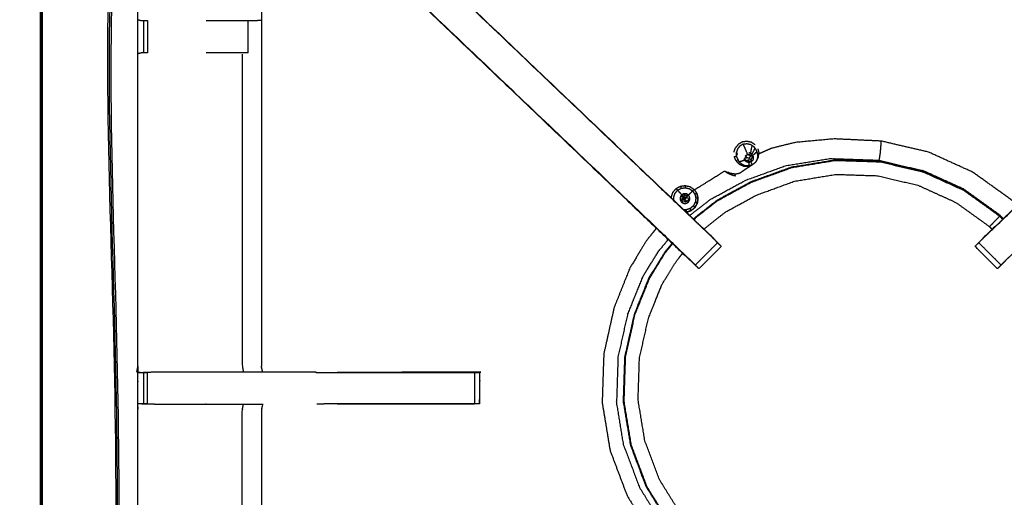
# Model space of a CAD drawing. Units: millimetres. Extents: x -6 to 219, y 0 to 198.
# Drawn here: x 0 to 19, y 177 to 186 of the extents above; entities that cross this region are included whole.
import ezdxf

# ---------------------------------------------------------------- set-up
doc = ezdxf.new("R2010")
doc.units = ezdxf.units.MM
doc.header["$MEASUREMENT"] = 0
doc.layers.add('PROIEZIONI 2D$Visible$Curves', color=7, linetype='Continuous', true_color=0x000000)
doc.layers.add('PROIEZIONI 2D$Visible$SceneSilhouetteCurves', color=7, linetype='Continuous', lineweight=50, true_color=0x000000)

msp = doc.modelspace()

# ---------------------------------------------------------------- linework, layer by layer
at = {"layer": 'PROIEZIONI 2D$Visible$Curves', "color": 18, "lineweight": -3, "true_color": 0x000000}
for points, knots in [([(0.042, 134.981), (0.054, 134.955), (0.066, 134.93), (0.091, 134.918), (0.117, 134.907), (0.106, 134.933), (0.096, 134.96), (0.069, 134.971), (0.042, 134.981), (0.039, 135.015), (0.035, 135.05), (0.035, 164.826), (0.035, 194.602), (0.039, 194.636), (0.042, 194.67)], [0, 0, 0, 1, 1, 2, 2, 3, 3, 4, 4, 5, 5, 6, 6, 7, 7, 7]), ([(28.913, 136.314), (15.189, 136.322), (1.465, 136.329), (1.465, 164.826), (1.465, 193.322), (15.189, 193.33), (28.913, 193.337), (30.915, 193.337), (32.918, 193.337), (45.725, 193.337), (58.531, 193.337), (60.275, 193.337), (62.018, 193.337), (74.824, 193.337), (87.631, 193.337), (89.381, 193.337), (91.131, 193.337), (104.855, 193.33), (118.579, 193.322), (118.579, 164.826), (118.579, 136.329), (104.855, 136.322), (91.131, 136.314), (89.381, 136.314), (87.631, 136.314), (74.824, 136.314), (62.018, 136.314), (60.275, 136.314), (58.531, 136.314), (45.725, 136.314), (32.918, 136.314), (30.915, 136.314), (28.913, 136.314)], [0, 0, 0, 1, 1, 2, 2, 3, 3, 4, 4, 5, 5, 6, 6, 7, 7, 8, 8, 9, 9, 10, 10, 11, 11, 12, 12, 13, 13, 14, 14, 15, 15, 16, 16, 16]), ([(91.131, 193.287), (89.381, 193.287), (87.631, 193.287), (74.824, 193.287), (62.018, 193.287), (60.275, 193.287), (58.531, 193.287), (45.725, 193.287), (32.918, 193.287), (30.915, 193.287), (28.913, 193.287), (15.206, 193.287), (1.5, 193.287), (1.5, 164.826), (1.5, 136.364), (15.206, 136.364), (28.913, 136.364), (30.915, 136.364), (32.918, 136.364), (45.725, 136.364), (58.531, 136.364), (60.275, 136.364), (62.018, 136.364), (74.824, 136.364), (87.631, 136.364), (89.381, 136.364), (91.131, 136.364), (104.837, 136.364), (118.543, 136.364), (118.543, 164.826), (118.543, 193.287), (104.837, 193.287), (91.131, 193.287)], [-7, -7, -7, -6, -6, -5, -5, -4, -4, -3, -3, -2, -2, -1, -1, 0, 0, 1, 1, 2, 2, 3, 3, 4, 4, 5, 5, 6, 6, 7, 7, 8, 8, 9, 9, 9]), ([(28.913, 136.402), (15.22, 136.396), (1.527, 136.391), (1.527, 164.826), (1.527, 193.261), (15.22, 193.255), (28.913, 193.25), (30.915, 193.25), (32.918, 193.25), (45.725, 193.25), (58.531, 193.25), (60.275, 193.25), (62.018, 193.25), (74.824, 193.25), (87.631, 193.25), (89.381, 193.25), (91.131, 193.25), (104.824, 193.255), (118.517, 193.261), (118.517, 164.826), (118.517, 136.391), (104.824, 136.396), (91.131, 136.402), (89.381, 136.402), (87.631, 136.402), (74.824, 136.402), (62.018, 136.402), (60.275, 136.402), (58.531, 136.402), (45.725, 136.402), (32.918, 136.402), (30.915, 136.402), (28.913, 136.402)], [0, 0, 0, 1, 1, 2, 2, 3, 3, 4, 4, 5, 5, 6, 6, 7, 7, 8, 8, 9, 9, 10, 10, 11, 11, 12, 12, 13, 13, 14, 14, 15, 15, 16, 16, 16]), ([(1.921, 179.06), (1.919, 179.061), (1.917, 179.062), (1.929, 179.122), (1.94, 179.182), (1.94, 182.299), (1.94, 185.416), (1.939, 185.757), (1.938, 186.098), (1.939, 189.421), (1.94, 192.744), (3.808, 192.739), (5.675, 192.734), (5.739, 192.736), (5.803, 192.739), (6.117, 192.739), (6.431, 192.739), (6.494, 192.736), (6.558, 192.734), (11.118, 192.734), (15.678, 192.734), (15.742, 192.746), (15.806, 192.757), (16.117, 192.75), (16.427, 192.742), (16.491, 192.738), (16.555, 192.734), (21.114, 192.734), (25.674, 192.734), (25.738, 192.736), (25.802, 192.739), (26.116, 192.739), (26.43, 192.739), (26.494, 192.736), (26.558, 192.734), (28.425, 192.739), (30.292, 192.744), (30.293, 189.421), (30.295, 186.098), (30.294, 185.757), (30.292, 185.416), (30.292, 182.299), (30.293, 179.182), (30.304, 179.122), (30.315, 179.063)], [-3.211487, -3.211487, -3.211487, -3, -3, -2, -2, -1, -1, 0, 0, 1, 1, 2, 2, 3, 3, 4, 4, 5, 5, 6, 6, 7, 7, 8, 8, 9, 9, 10, 10, 11, 11, 12, 12, 13, 13, 14, 14, 15, 15, 16, 16, 17, 17, 17.991095, 17.991095, 17.991095]), ([(12.951, 181.304), (12.943, 181.311), (12.935, 181.319), (12.321, 181.904), (11.707, 182.49), (9.061, 185.013), (6.415, 187.537), (6.341, 187.624), (6.266, 187.711), (6.176, 187.844), (6.086, 187.977), (6.009, 188.144), (5.933, 188.312), (5.908, 188.407), (5.883, 188.502), (5.858, 188.598), (5.832, 188.693), (5.821, 188.861), (5.81, 189.029), (5.803, 189.141), (5.796, 189.253), (5.796, 189.763), (5.796, 190.273), (5.796, 190.427), (5.796, 190.581), (5.796, 190.825), (5.796, 191.069), (5.796, 191.313), (5.796, 191.557), (5.796, 191.912), (5.796, 192.268)], [305.878652, 305.878652, 305.878652, 306, 306, 307, 307, 308, 308, 309, 309, 310, 310, 311, 311, 312, 312, 313, 313, 314, 314, 315, 315, 316, 316, 317, 317, 318, 318, 319, 319, 320, 320, 320]), ([(6.438, 192.268), (6.438, 191.912), (6.438, 191.557), (6.438, 191.313), (6.438, 191.069), (6.438, 190.825), (6.438, 190.581), (6.438, 190.427), (6.438, 190.273), (6.438, 189.774), (6.438, 189.274), (6.444, 189.178), (6.45, 189.083), (6.46, 188.939), (6.469, 188.796), (6.487, 188.729), (6.505, 188.662), (6.522, 188.595), (6.54, 188.528), (6.594, 188.41), (6.648, 188.292), (6.712, 188.197), (6.777, 188.102), (6.831, 188.038), (6.885, 187.975), (9.532, 185.452), (12.178, 182.929), (12.783, 182.352), (13.388, 181.775), (13.392, 181.771), (13.396, 181.766)], [285, 285, 285, 286, 286, 287, 287, 288, 288, 289, 289, 290, 290, 291, 291, 292, 292, 293, 293, 294, 294, 295, 295, 296, 296, 297, 297, 298, 298, 299, 299, 299.064172, 299.064172, 299.064172]), ([(18.742, 181.667), (18.793, 181.721), (18.845, 181.775), (19.45, 182.352), (20.055, 182.929), (22.701, 185.452), (25.347, 187.975), (25.402, 188.038), (25.456, 188.102), (25.52, 188.197), (25.585, 188.292), (25.639, 188.41), (25.692, 188.528), (25.71, 188.595), (25.728, 188.662), (25.746, 188.729), (25.763, 188.796), (25.773, 188.939), (25.782, 189.083), (25.789, 189.178), (25.795, 189.274), (25.795, 189.774), (25.795, 190.273), (25.795, 190.427), (25.795, 190.581), (25.795, 190.825), (25.795, 191.069), (25.795, 191.313), (25.795, 191.557), (25.795, 191.912), (25.795, 192.268)], [117.159279, 117.159279, 117.159279, 118, 118, 119, 119, 120, 120, 121, 121, 122, 122, 123, 123, 124, 124, 125, 125, 126, 126, 127, 127, 128, 128, 129, 129, 130, 130, 131, 131, 132, 132, 132]), ([(5.796, 190.241), (5.735, 190.249), (5.675, 190.257), (5.039, 190.257), (4.404, 190.257), (4.404, 188.182), (4.404, 186.108), (4.404, 185.757), (4.404, 185.406), (4.404, 182.294), (4.404, 179.182)], [-3, -3, -3, -2, -2, -1, -1, 0, 0, 1, 1, 2, 2, 2]), ([(6.415, 187.537), (6.418, 187.539), (6.42, 187.541), (9.067, 185.018), (11.714, 182.494), (12.306, 181.929), (12.899, 181.364), (12.943, 181.32), (12.988, 181.275), (13.026, 181.237), (13.064, 181.199), (13.287, 181.423), (13.51, 181.646), (13.472, 181.684), (13.434, 181.722), (13.389, 181.767), (13.343, 181.811), (12.759, 182.368), (12.175, 182.924), (9.528, 185.448), (6.881, 187.971)], [0, 0, 0, 1, 1, 2, 2, 3, 3, 4, 4, 5, 5, 6, 6, 7, 7, 8, 8, 9, 9, 10, 10, 10]), ([(25.817, 187.537), (25.815, 187.539), (25.813, 187.541), (23.166, 185.018), (20.519, 182.494), (19.926, 181.929), (19.334, 181.364), (19.289, 181.32), (19.245, 181.275), (19.207, 181.237), (19.169, 181.199), (18.946, 181.423), (18.722, 181.646), (18.76, 181.684), (18.798, 181.722), (18.844, 181.767), (18.89, 181.811), (19.473, 182.368), (20.057, 182.924), (22.705, 185.448), (25.352, 187.971)], [0, 0, 0, 1, 1, 2, 2, 3, 3, 4, 4, 5, 5, 6, 6, 7, 7, 8, 8, 9, 9, 10, 10, 10]), ([(1.94, 186.097), (1.979, 186.087), (2.018, 186.078), (2.035, 186.078), (2.052, 186.078), (2.091, 186.078), (2.13, 186.078)], [6.032379, 6.032379, 6.032379, 7, 7, 8, 8, 8.99726, 8.99726, 8.99726]), ([(3.3, 186.078), (3.451, 186.078), (3.601, 186.078), (3.755, 186.078), (3.908, 186.078), (3.972, 186.078), (4.035, 186.078), (4.088, 186.078), (4.142, 186.078), (4.178, 186.078), (4.214, 186.078), (4.23, 186.078), (4.246, 186.078), (4.321, 186.084), (4.396, 186.089)], [12.394376, 12.394376, 12.394376, 13, 13, 14, 14, 15, 15, 16, 16, 17, 17, 18, 18, 19, 19, 19]), ([(2.13, 185.436), (2.091, 185.436), (2.052, 185.436), (2.034, 185.436), (2.016, 185.436), (1.978, 185.426), (1.94, 185.416)], [15.003309, 15.003309, 15.003309, 16, 16, 17, 17, 18, 18, 18]), ([(4.141, 185.436), (4.141, 185.436), (4.141, 185.436), (4.088, 185.436), (4.035, 185.436), (3.972, 185.436), (3.908, 185.436), (3.755, 185.436), (3.601, 185.436), (3.451, 185.436), (3.3, 185.436)], [7.995687, 7.995687, 7.995687, 8, 8, 9, 9, 10, 10, 11, 11, 11.605628, 11.605628, 11.605628]), ([(4.023, 185.409), (4.023, 182.296), (4.023, 179.182), (4.034, 179.122), (4.046, 179.062)], [0, 0, 0, 1, 1, 2, 2, 2]), ([(14.006, 183.657), (14.006, 183.657), (14.006, 183.656), (13.966, 183.634), (13.926, 183.612), (13.896, 183.576), (13.867, 183.541)], [0.99484, 0.99484, 0.99484, 1, 1, 2, 2, 3, 3, 3]), ([(14.11, 183.408), (14.107, 183.414), (14.105, 183.42), (14.103, 183.423), (14.102, 183.425), (14.101, 183.43), (14.1, 183.435), (14.071, 183.503), (14.042, 183.57), (14.032, 183.592), (14.023, 183.614), (13.99, 183.596), (13.957, 183.578), (13.933, 183.549), (13.91, 183.52), (13.898, 183.485), (13.886, 183.45), (13.896, 183.427), (13.905, 183.405)], [0, 0, 0, 1, 1, 2, 2, 3, 3, 4, 4, 5, 5, 6, 6, 7, 7, 8, 8, 9, 9, 9]), ([(14.262, 183.597), (14.224, 183.623), (14.187, 183.649), (14.142, 183.659), (14.097, 183.669), (14.051, 183.663), (14.006, 183.656)], [0, 0, 0, 1, 1, 2, 2, 3, 3, 3]), ([(14.023, 183.614), (14.06, 183.619), (14.097, 183.625), (14.133, 183.616), (14.169, 183.608), (14.2, 183.587), (14.231, 183.566), (14.241, 183.544), (14.25, 183.521), (14.222, 183.467), (14.194, 183.413), (14.18, 183.423), (14.166, 183.432)], [0, 0, 0, 1, 1, 2, 2, 3, 3, 4, 4, 5, 5, 6, 6, 6]), ([(14.189, 183.563), (14.178, 183.498), (14.166, 183.432), (14.15, 183.436), (14.133, 183.44)], [0, 0, 0, 1, 1, 2, 2, 2]), ([(19.486, 182.386), (19.438, 182.438), (19.389, 182.49), (18.996, 182.772), (18.603, 183.054), (18.162, 183.254), (17.721, 183.454), (17.25, 183.564), (16.779, 183.674), (16.308, 183.696), (15.837, 183.718), (15.448, 183.682), (15.059, 183.646), (14.823, 183.588), (14.587, 183.53), (14.473, 183.48), (14.359, 183.43), (14.346, 183.423), (14.333, 183.416)], [2.85335, 2.85335, 2.85335, 3, 3, 4, 4, 5, 5, 6, 6, 7, 7, 8, 8, 9, 9, 10, 10, 10.31442, 10.31442, 10.31442]), ([(16.735, 183.29), (16.738, 183.303), (16.74, 183.315), (16.744, 183.337), (16.748, 183.36), (16.753, 183.397), (16.759, 183.434), (16.763, 183.486), (16.768, 183.537), (16.772, 183.582), (16.775, 183.627), (16.776, 183.647), (16.778, 183.667), (16.778, 183.671), (16.779, 183.674)], [0, 0, 0, 1, 1, 2, 2, 3, 3, 4, 4, 5, 5, 6, 6, 7, 7, 7]), ([(13.842, 183.362), (13.866, 183.369), (13.889, 183.375), (13.888, 183.412), (13.886, 183.45)], [0, 0, 0, 1, 1, 2, 2, 2]), ([(13.939, 183.263), (13.924, 183.297), (13.909, 183.331), (13.899, 183.353), (13.889, 183.375)], [-1, -1, -1, 0, 0, 1, 1, 1]), ([(14.273, 183.505), (14.283, 183.483), (14.293, 183.46), (14.301, 183.424), (14.31, 183.387), (14.305, 183.351), (14.3, 183.314), (14.281, 183.281), (14.263, 183.248), (14.235, 183.225), (14.206, 183.201), (14.17, 183.189), (14.135, 183.177), (14.098, 183.178), (14.06, 183.18), (14.026, 183.195), (13.992, 183.21), (13.966, 183.236), (13.939, 183.263)], [0, 0, 0, 1, 1, 2, 2, 3, 3, 4, 4, 5, 5, 6, 6, 7, 7, 8, 8, 9, 9, 9]), ([(14.083, 183.265), (14.087, 183.27), (14.091, 183.275), (14.081, 183.285), (14.071, 183.294), (14.065, 183.307), (14.059, 183.32), (14.059, 183.334), (14.058, 183.348), (14.068, 183.347), (14.078, 183.345), (14.082, 183.355), (14.085, 183.365), (14.076, 183.369), (14.067, 183.374), (14.076, 183.385), (14.085, 183.395), (14.098, 183.402), (14.11, 183.408), (14.123, 183.41), (14.137, 183.411), (14.137, 183.402), (14.137, 183.392), (14.127, 183.391), (14.117, 183.39)], [0, 0, 0, 1, 1, 2, 2, 3, 3, 4, 4, 5, 5, 6, 6, 7, 7, 8, 8, 9, 9, 10, 10, 11, 11, 12, 12, 12]), ([(14.136, 183.339), (14.137, 183.34), (14.138, 183.341), (14.147, 183.35), (14.156, 183.359), (14.164, 183.368), (14.173, 183.376)], [0, 0, 0, 1, 1, 2, 2, 3, 3, 3]), ([(14.177, 183.303), (14.181, 183.312), (14.186, 183.32), (14.187, 183.33), (14.188, 183.34), (14.198, 183.341), (14.207, 183.341), (14.204, 183.354), (14.201, 183.367), (14.193, 183.379), (14.185, 183.39), (14.179, 183.383), (14.173, 183.376), (14.165, 183.382), (14.156, 183.387), (14.147, 183.39), (14.137, 183.392)], [0, 0, 0, 1, 1, 2, 2, 3, 3, 4, 4, 5, 5, 6, 6, 7, 7, 8, 8, 8]), ([(14.185, 183.39), (14.19, 183.395), (14.194, 183.4), (14.181, 183.408), (14.168, 183.417)], [0, 0, 0, 1, 1, 2, 2, 2]), ([(14.216, 183.376), (14.214, 183.375), (14.212, 183.373), (14.206, 183.37), (14.201, 183.367)], [0, 0, 0, 1, 1, 2, 2, 2]), ([(14.216, 183.376), (14.219, 183.359), (14.223, 183.343), (14.221, 183.326), (14.219, 183.31)], [0, 0, 0, 1, 1, 2, 2, 2]), ([(14.264, 183.25), (14.271, 183.256), (14.278, 183.261), (14.3, 183.301), (14.322, 183.341), (14.329, 183.387), (14.335, 183.432)], [1.808145, 1.808145, 1.808145, 2, 2, 3, 3, 4, 4, 4]), ([(13.041, 182.106), (13.063, 182.13), (13.086, 182.154), (13.3, 182.322), (13.515, 182.49), (13.844, 182.67), (14.173, 182.849), (14.581, 182.997), (14.989, 183.146), (15.427, 183.218), (15.864, 183.29), (16.307, 183.275), (16.751, 183.261), (17.182, 183.16), (17.614, 183.059), (18.018, 182.876), (18.422, 182.693), (18.782, 182.434), (19.142, 182.176), (19.172, 182.145), (19.201, 182.114)], [21.854669, 21.854669, 21.854669, 22, 22, 23, 23, 24, 24, 25, 25, 26, 26, 27, 27, 28, 28, 29, 29, 30, 30, 30.095831, 30.095831, 30.095831]), ([(13.508, 182.501), (13.838, 182.681), (14.167, 182.861), (14.577, 183.009), (14.986, 183.158), (15.425, 183.23), (15.864, 183.303)], [-1, -1, -1, 0, 0, 1, 1, 2, 2, 2]), ([(13.738, 183.043), (13.764, 183.037), (13.79, 183.031), (13.822, 183.027), (13.854, 183.022), (13.883, 183.024), (13.913, 183.025), (13.94, 183.036), (13.968, 183.046), (13.996, 183.065), (14.024, 183.085), (14.052, 183.105), (14.08, 183.126), (14.106, 183.141), (14.132, 183.156), (14.155, 183.173), (14.178, 183.19), (14.179, 183.192), (14.181, 183.194)], [-0.998275, -0.998275, -0.998275, 0, 0, 1, 1, 2, 2, 3, 3, 4, 4, 5, 5, 6, 6, 7, 7, 7.083569, 7.083569, 7.083569]), ([(13.879, 183.279), (13.912, 183.246), (13.944, 183.214), (13.986, 183.196), (14.028, 183.177), (14.074, 183.175), (14.12, 183.173), (14.163, 183.188), (14.207, 183.202)], [-3, -3, -3, -2, -2, -1, -1, 0, 0, 1, 1, 1]), ([(14.053, 183.296), (14.053, 183.296), (14.053, 183.296), (14.054, 183.291), (14.056, 183.286), (14.049, 183.302), (14.042, 183.317)], [3.99515, 3.99515, 3.99515, 4, 4, 5, 5, 6, 6, 6]), ([(14.219, 183.31), (14.21, 183.295), (14.202, 183.28), (14.189, 183.269), (14.176, 183.258), (14.16, 183.253), (14.144, 183.248), (14.127, 183.248), (14.11, 183.249), (14.095, 183.256), (14.079, 183.263), (14.067, 183.274), (14.056, 183.286)], [0, 0, 0, 1, 1, 2, 2, 3, 3, 4, 4, 5, 5, 6, 6, 6]), ([(14.056, 183.286), (14.058, 183.287), (14.06, 183.288), (14.065, 183.291), (14.071, 183.294)], [0, 0, 0, 1, 1, 2, 2, 2]), ([(14.159, 183.318), (14.168, 183.31), (14.177, 183.303), (14.184, 183.296), (14.191, 183.29), (14.18, 183.281), (14.17, 183.272), (14.157, 183.268), (14.144, 183.263), (14.143, 183.273), (14.142, 183.282), (14.132, 183.282), (14.121, 183.282), (14.112, 183.286), (14.102, 183.29), (14.096, 183.283), (14.091, 183.275)], [0, 0, 0, 1, 1, 2, 2, 3, 3, 4, 4, 5, 5, 6, 6, 7, 7, 8, 8, 8]), ([(14.103, 183.33), (14.103, 183.336), (14.102, 183.342), (14.105, 183.348), (14.107, 183.354)], [0, 0, 0, 1, 1, 2, 2, 2]), ([(14.136, 183.332), (14.138, 183.319), (14.14, 183.306), (14.134, 183.306), (14.128, 183.306)], [0, 0, 0, 1, 1, 2, 2, 2]), ([(14.139, 183.339), (14.14, 183.338), (14.14, 183.337), (14.138, 183.338), (14.136, 183.339), (14.137, 183.336), (14.138, 183.334)], [0, 0, 0, 1, 1, 2, 2, 3, 3, 3]), ([(14.176, 183.258), (14.176, 183.26), (14.175, 183.262), (14.172, 183.267), (14.17, 183.272)], [5, 5, 5, 6, 6, 7, 7, 7]), ([(15.864, 183.303), (16.308, 183.288), (16.753, 183.274), (17.186, 183.173), (17.619, 183.071), (18.024, 182.888), (18.43, 182.704), (18.791, 182.445), (19.152, 182.186), (19.182, 182.155), (19.211, 182.124)], [-3, -3, -3, -2, -2, -1, -1, 0, 0, 1, 1, 1.095802, 1.095802, 1.095802]), ([(13.047, 182.701), (13.103, 182.736), (13.159, 182.77), (13.26, 182.833), (13.361, 182.897), (13.455, 182.956), (13.549, 183.015), (13.592, 183.042), (13.635, 183.069), (13.644, 183.073), (13.653, 183.077), (13.656, 183.077), (13.66, 183.076), (13.662, 183.075), (13.663, 183.074), (13.668, 183.072), (13.672, 183.07), (13.678, 183.067), (13.685, 183.063), (13.692, 183.06), (13.698, 183.057), (13.701, 183.055), (13.704, 183.054)], [1.068952, 1.068952, 1.068952, 2, 2, 3, 3, 4, 4, 5, 5, 6, 6, 7, 7, 8, 8, 9, 9, 10, 10, 11, 11, 12, 12, 12]), ([(13.241, 181.915), (13.256, 181.931), (13.271, 181.947), (13.472, 182.105), (13.673, 182.262), (13.981, 182.43), (14.288, 182.597), (14.67, 182.736), (15.052, 182.875), (15.461, 182.942), (15.87, 183.01), (16.285, 182.996), (16.7, 182.983), (17.104, 182.888), (17.507, 182.794), (17.885, 182.623), (18.263, 182.451), (18.6, 182.21), (18.937, 181.968), (18.963, 181.94), (18.989, 181.912)], [-0.104648, -0.104648, -0.104648, 0, 0, 1, 1, 2, 2, 3, 3, 4, 4, 5, 5, 6, 6, 7, 7, 8, 8, 8.091762, 8.091762, 8.091762]), ([(13.653, 183.077), (13.654, 183.076), (13.655, 183.076), (13.66, 183.071), (13.666, 183.067), (13.679, 183.058), (13.692, 183.048), (13.714, 183.036), (13.736, 183.024), (13.767, 183.011), (13.799, 182.998), (13.831, 182.99), (13.864, 182.982), (13.865, 182.983), (13.866, 182.985), (13.865, 182.987), (13.864, 182.99), (13.863, 182.995), (13.861, 183.001), (13.859, 183.006), (13.858, 183.011), (13.857, 183.014), (13.856, 183.016), (13.856, 183.017), (13.856, 183.017)], [10, 10, 10, 11, 11, 12, 12, 13, 13, 14, 14, 15, 15, 16, 16, 17, 17, 18, 18, 19, 19, 20, 20, 21, 21, 22, 22, 22]), ([(13.695, 183.057), (13.714, 183.05), (13.733, 183.042), (13.734, 183.042), (13.734, 183.042), (13.735, 183.042), (13.736, 183.042), (13.737, 183.043), (13.738, 183.043)], [3, 3, 3, 4, 4, 5, 5, 6, 6, 7, 7, 7]), ([(13.856, 183.018), (13.855, 183.018), (13.855, 183.019), (13.855, 183.02), (13.855, 183.02), (13.855, 183.021), (13.854, 183.022)], [23, 23, 23, 24, 24, 25, 25, 26, 26, 26]), ([(12.588, 182.538), (12.587, 182.547), (12.587, 182.557), (12.603, 182.604), (12.618, 182.651), (12.65, 182.688), (12.681, 182.726), (12.724, 182.75), (12.767, 182.774), (12.816, 182.781), (12.864, 182.787), (12.912, 182.776), (12.96, 182.765), (13.001, 182.737), (13.041, 182.709), (13.069, 182.669), (13.097, 182.629), (13.108, 182.581), (13.119, 182.533), (13.112, 182.484), (13.105, 182.435), (13.082, 182.392), (13.058, 182.349), (13.02, 182.318), (12.982, 182.287), (12.935, 182.271), (12.889, 182.255), (12.886, 182.256), (12.883, 182.256)], [-6.20136, -6.20136, -6.20136, -6, -6, -5, -5, -4, -4, -3, -3, -2, -2, -1, -1, 0, 0, 1, 1, 2, 2, 3, 3, 4, 4, 5, 5, 6, 6, 6.056351, 6.056351, 6.056351]), ([(12.637, 182.491), (12.635, 182.522), (12.634, 182.553), (12.647, 182.592), (12.66, 182.63), (12.686, 182.662), (12.712, 182.693)], [10.242294, 10.242294, 10.242294, 11, 11, 12, 12, 13, 13, 13]), ([(12.796, 182.603), (12.754, 182.648), (12.712, 182.693), (12.748, 182.713), (12.783, 182.733), (12.824, 182.738), (12.864, 182.744), (12.904, 182.735), (12.944, 182.725), (12.977, 182.702), (13.011, 182.679), (12.969, 182.638), (12.928, 182.596)], [0, 0, 0, 1, 1, 2, 2, 3, 3, 4, 4, 5, 5, 6, 6, 6]), ([(12.777, 182.471), (12.77, 182.488), (12.763, 182.505), (12.762, 182.523), (12.761, 182.541), (12.767, 182.558), (12.773, 182.575), (12.784, 182.589), (12.796, 182.603), (12.812, 182.611), (12.827, 182.62), (12.845, 182.623), (12.863, 182.625), (12.881, 182.621), (12.898, 182.617), (12.913, 182.607), (12.928, 182.596), (12.938, 182.582), (12.948, 182.567), (12.953, 182.549), (12.957, 182.532), (12.954, 182.514), (12.952, 182.496), (12.943, 182.48), (12.934, 182.464), (12.92, 182.453), (12.906, 182.441), (12.889, 182.435), (12.872, 182.43), (12.854, 182.431), (12.836, 182.431), (12.819, 182.439), (12.803, 182.446), (12.79, 182.459), (12.777, 182.471)], [10, 10, 10, 11, 11, 12, 12, 13, 13, 14, 14, 15, 15, 16, 16, 17, 17, 18, 18, 19, 19, 20, 20, 21, 21, 22, 22, 23, 23, 24, 24, 25, 25, 26, 26, 27, 27, 27]), ([(12.773, 182.575), (12.785, 182.569), (12.798, 182.563), (12.806, 182.573), (12.815, 182.582), (12.824, 182.572), (12.833, 182.562)], [0, 0, 0, 1, 1, 2, 2, 3, 3, 3]), ([(12.777, 182.471), (12.79, 182.459), (12.803, 182.446), (12.819, 182.439), (12.836, 182.431), (12.854, 182.431), (12.872, 182.43), (12.889, 182.435), (12.906, 182.441), (12.92, 182.453), (12.934, 182.464), (12.943, 182.48), (12.952, 182.496), (12.954, 182.514), (12.957, 182.532), (12.953, 182.549), (12.948, 182.567), (12.938, 182.582), (12.928, 182.596), (12.913, 182.607), (12.898, 182.617), (12.881, 182.621), (12.863, 182.625), (12.845, 182.623), (12.827, 182.62)], [-8, -8, -8, -7, -7, -6, -6, -5, -5, -4, -4, -3, -3, -2, -2, -1, -1, 0, 0, 1, 1, 2, 2, 3, 3, 4, 4, 4]), ([(12.827, 182.62), (12.832, 182.608), (12.837, 182.595), (12.85, 182.597), (12.863, 182.599), (12.876, 182.596), (12.888, 182.593), (12.899, 182.585), (12.91, 182.578)], [0, 0, 0, 1, 1, 2, 2, 3, 3, 4, 4, 4]), ([(13.011, 182.679), (13.034, 182.645), (13.057, 182.612), (13.066, 182.572), (13.075, 182.532), (13.07, 182.492), (13.064, 182.452), (13.044, 182.416), (13.024, 182.38), (12.993, 182.354), (12.962, 182.328), (12.923, 182.315), (12.884, 182.302), (12.858, 182.303), (12.832, 182.305)], [0.007091, 0.007091, 0.007091, 1, 1, 2, 2, 3, 3, 4, 4, 5, 5, 6, 6, 6.636447, 6.636447, 6.636447]), ([(12.928, 182.596), (12.919, 182.587), (12.91, 182.578), (12.9, 182.569), (12.891, 182.56), (12.882, 182.551), (12.874, 182.542)], [0, 0, 0, 1, 1, 2, 2, 3, 3, 3]), ([(12.883, 182.256), (12.886, 182.256), (12.889, 182.255), (12.935, 182.271), (12.982, 182.287), (13.02, 182.318), (13.058, 182.349), (13.082, 182.392), (13.105, 182.435), (13.112, 182.484), (13.119, 182.533), (13.108, 182.581), (13.097, 182.629)], [12.941588, 12.941588, 12.941588, 13, 13, 14, 14, 15, 15, 16, 16, 17, 17, 18, 18, 18]), ([(11.707, 182.489), (12.338, 181.887), (12.969, 181.284), (12.971, 181.284), (12.972, 181.284)], [217.032669, 217.032669, 217.032669, 218, 218, 218.290011, 218.290011, 218.290011]), ([(12.79, 182.538), (12.804, 182.537), (12.818, 182.535), (12.818, 182.527), (12.819, 182.519), (12.822, 182.512), (12.825, 182.505)], [0, 0, 0, 1, 1, 2, 2, 3, 3, 3]), ([(12.791, 182.512), (12.796, 182.5), (12.801, 182.488), (12.81, 182.479), (12.82, 182.47)], [0, 0, 0, 1, 1, 2, 2, 2]), ([(12.818, 182.535), (12.821, 182.543), (12.823, 182.55), (12.835, 182.544), (12.847, 182.538)], [0, 0, 0, 1, 1, 2, 2, 2]), ([(12.823, 182.55), (12.828, 182.556), (12.833, 182.562), (12.842, 182.553), (12.851, 182.543), (12.857, 182.537), (12.862, 182.531)], [0, 0, 0, 1, 1, 2, 2, 3, 3, 3]), ([(12.833, 182.562), (12.84, 182.566), (12.847, 182.57), (12.852, 182.558), (12.856, 182.546), (12.859, 182.547), (12.863, 182.547), (12.862, 182.539), (12.862, 182.531)], [0, 0, 0, 1, 1, 2, 2, 3, 3, 4, 4, 4]), ([(12.858, 182.514), (12.854, 182.501), (12.851, 182.487), (12.844, 182.49), (12.836, 182.494), (12.844, 182.505), (12.852, 182.516), (12.85, 182.519), (12.848, 182.521), (12.847, 182.524), (12.845, 182.526)], [0, 0, 0, 1, 1, 2, 2, 3, 3, 4, 4, 5, 5, 5]), ([(12.867, 182.487), (12.868, 182.472), (12.869, 182.458), (12.856, 182.459), (12.843, 182.459)], [0, 0, 0, 1, 1, 2, 2, 2]), ([(12.845, 182.533), (12.854, 182.532), (12.862, 182.531), (12.868, 182.536), (12.874, 182.542), (12.875, 182.54), (12.877, 182.537), (12.878, 182.534), (12.878, 182.531)], [0, 0, 0, 1, 1, 2, 2, 3, 3, 4, 4, 4]), ([(12.878, 182.569), (12.873, 182.557), (12.868, 182.546), (12.865, 182.538), (12.862, 182.531)], [0, 0, 0, 1, 1, 2, 2, 2]), ([(12.957, 182.532), (12.943, 182.531), (12.93, 182.531), (12.928, 182.519), (12.927, 182.506), (12.92, 182.494), (12.914, 182.483), (12.904, 182.475), (12.894, 182.466), (12.888, 182.479), (12.882, 182.492)], [0, 0, 0, 1, 1, 2, 2, 3, 3, 4, 4, 5, 5, 5]), ([(13.031, 182.115), (13.054, 182.139), (13.077, 182.164), (13.292, 182.332), (13.508, 182.501)], [0.8532, 0.8532, 0.8532, 1, 1, 2, 2, 2]), ([(18.937, 181.968), (18.965, 181.997), (18.994, 182.025), (19.026, 182.058), (19.058, 182.091), (19.087, 182.119), (19.115, 182.148), (19.129, 182.162), (19.142, 182.176)], [0, 0, 0, 1, 1, 2, 2, 3, 3, 4, 4, 4]), ([(12.288, 181.935), (12.185, 181.806), (12.083, 181.678), (11.92, 181.407), (11.757, 181.136), (11.601, 180.744), (11.445, 180.353), (11.341, 179.889), (11.238, 179.425), (11.222, 178.941), (11.206, 178.457), (11.285, 177.98), (11.363, 177.502), (11.534, 177.049), (11.704, 176.596), (11.959, 176.185), (12.215, 175.774), (12.287, 175.697), (12.358, 175.621)], [-21.82527, -21.82527, -21.82527, -21, -21, -20, -20, -19, -19, -18, -18, -17, -17, -16, -16, -15, -15, -14, -14, -13.782928, -13.782928, -13.782928]), ([(12.668, 175.916), (12.619, 175.969), (12.569, 176.022), (12.335, 176.399), (12.101, 176.776), (11.945, 177.191), (11.789, 177.606), (11.717, 178.043), (11.645, 178.481), (11.659, 178.924), (11.674, 179.367), (11.769, 179.793), (11.864, 180.218), (12.008, 180.577), (12.152, 180.936), (12.31, 181.193), (12.467, 181.449), (12.54, 181.537), (12.612, 181.625)], [12.836044, 12.836044, 12.836044, 13, 13, 14, 14, 15, 15, 16, 16, 17, 17, 18, 18, 19, 19, 20, 20, 20.468909, 20.468909, 20.468909]), ([(13.424, 181.736), (13.424, 181.738), (13.424, 181.74), (13.406, 181.758), (13.388, 181.775)], [222.5205408, 222.5205408, 222.5205408, 223, 223, 223.0281199, 223.0281199, 223.0281199]), ([(13.424, 181.737), (13.467, 181.691), (13.51, 181.646), (13.51, 181.646), (13.51, 181.646)], [299.2969485, 299.2969485, 299.2969485, 300, 300, 300.0029411, 300.0029411, 300.0029411]), ([(13.583, 181.573), (13.583, 181.574), (13.584, 181.574), (13.547, 181.61), (13.511, 181.646)], [220.9977616, 220.9977616, 220.9977616, 221, 221, 221.4559534, 221.4559534, 221.4559534]), ([(18.722, 181.647), (18.685, 181.611), (18.649, 181.574), (18.649, 181.574), (18.65, 181.573)], [26.5415927, 26.5415927, 26.5415927, 27, 27, 27.0022381, 27.0022381, 27.0022381]), ([(18.845, 181.775), (18.826, 181.758), (18.808, 181.74), (18.808, 181.739), (18.808, 181.737)], [24.97191, 24.97191, 24.97191, 25, 25, 25.4370323, 25.4370323, 25.4370323]), ([(11.661, 179.368), (11.756, 179.795), (11.852, 180.222), (11.996, 180.582), (12.14, 180.942), (12.299, 181.2), (12.457, 181.457)], [5, 5, 5, 6, 6, 7, 7, 8, 8, 8]), ([(12.878, 176.116), (12.833, 176.164), (12.788, 176.212), (12.569, 176.564), (12.35, 176.916), (12.204, 177.305), (12.058, 177.693), (11.991, 178.102), (11.923, 178.511), (11.937, 178.926), (11.95, 179.341), (12.04, 179.739), (12.129, 180.136), (12.263, 180.473), (12.398, 180.809), (12.545, 181.048), (12.693, 181.288), (12.753, 181.361), (12.813, 181.433)], [24.841892, 24.841892, 24.841892, 25, 25, 26, 26, 27, 27, 28, 28, 29, 29, 30, 30, 31, 31, 32, 32, 32.41458, 32.41458, 32.41458]), ([(13.584, 181.573), (13.36, 181.349), (13.137, 181.126), (13.126, 181.137), (13.115, 181.148), (13.089, 181.174), (13.064, 181.199)], [302, 302, 302, 303, 303, 304, 304, 305, 305, 305]), ([(19.169, 181.199), (19.144, 181.174), (19.118, 181.148), (19.107, 181.137), (19.096, 181.126), (18.872, 181.349), (18.649, 181.573), (18.649, 181.573), (18.65, 181.573)], [112.00001, 112.00001, 112.00001, 113, 113, 114, 114, 115, 115, 115.026896, 115.026896, 115.026896]), ([(12.659, 175.906), (12.609, 175.959), (12.558, 176.013), (12.324, 176.391), (12.089, 176.769), (11.932, 177.185), (11.776, 177.601), (11.704, 178.04), (11.631, 178.479), (11.646, 178.924), (11.66, 179.368)], [-0.16541, -0.16541, -0.16541, 0, 0, 1, 1, 2, 2, 3, 3, 4, 4, 4]), ([(15.804, 164.748), (15.741, 164.751), (15.678, 164.754), (11.118, 164.754), (6.558, 164.754), (6.494, 164.751), (6.431, 164.749), (6.117, 164.749), (5.803, 164.749), (5.739, 164.751), (5.675, 164.754), (3.808, 164.749), (1.94, 164.744), (1.939, 168.067), (1.938, 171.39), (1.939, 171.731), (1.94, 172.072), (1.94, 175.189), (1.94, 178.306), (1.937, 178.369), (1.935, 178.432), (1.936, 178.742), (1.937, 179.053)], [14.001115, 14.001115, 14.001115, 15, 15, 16, 16, 17, 17, 18, 18, 19, 19, 20, 20, 21, 21, 22, 22, 23, 23, 24, 24, 25, 25, 25]), ([(1.987, 179.054), (1.962, 179.054), (1.937, 179.053), (1.978, 179.055), (2.019, 179.057), (2.035, 179.057), (2.051, 179.057), (2.091, 179.057), (2.131, 179.057)], [9.879221, 9.879221, 9.879221, 10, 10, 11, 11, 12, 12, 12.999594, 12.999594, 12.999594]), ([(4.427, 179.062), (4.424, 179.062), (4.421, 179.062), (4.374, 179.062), (4.327, 179.062), (4.186, 179.062), (4.046, 179.062), (3.833, 179.062), (3.621, 179.062), (3.369, 179.062), (3.117, 179.062), (2.732, 179.062), (2.347, 179.062), (2.199, 179.059), (2.051, 179.056)], [3, 3, 3, 4, 4, 5, 5, 6, 6, 7, 7, 8, 8, 9, 9, 9.722331, 9.722331, 9.722331]), ([(5.49, 179.062), (5.49, 179.062), (5.489, 179.062), (4.96, 179.062), (4.431, 179.062), (4.417, 179.122), (4.404, 179.182)], [197.996902, 197.996902, 197.996902, 198, 198, 199, 199, 199.997224, 199.997224, 199.997224]), ([(5.5, 179.057), (6.961, 179.057), (8.422, 179.057), (8.485, 179.057), (8.549, 179.057), (8.602, 179.057), (8.656, 179.057), (8.692, 179.057), (8.728, 179.057), (8.744, 179.057), (8.759, 179.057), (8.759, 178.744), (8.759, 178.431), (8.744, 178.431), (8.728, 178.431), (8.692, 178.431), (8.656, 178.431), (8.602, 178.431), (8.549, 178.431), (8.485, 178.431), (8.422, 178.431), (7.039, 178.431), (5.656, 178.431)], [19.273502, 19.273502, 19.273502, 20, 20, 21, 21, 22, 22, 23, 23, 24, 24, 25, 25, 26, 26, 27, 27, 28, 28, 29, 29, 29.687703, 29.687703, 29.687703]), ([(8.76, 178.432), (8.763, 178.74), (8.766, 179.047), (8.769, 179.051), (8.771, 179.054), (8.757, 179.058), (8.743, 179.062), (7.331, 179.059), (5.919, 179.057)], [191, 191, 191, 192, 192, 193, 193, 194, 194, 195, 195, 195]), ([(30.305, 179.053), (30.303, 178.846), (30.3, 178.639), (30.299, 178.535), (30.298, 178.432), (30.295, 178.369), (30.293, 178.306), (30.292, 175.189), (30.292, 172.072), (30.294, 171.731), (30.295, 171.39), (30.293, 168.067), (30.292, 164.744), (28.425, 164.749), (26.558, 164.754), (26.494, 164.751), (26.43, 164.749), (26.116, 164.749), (25.802, 164.749), (25.738, 164.751), (25.674, 164.754), (21.114, 164.754), (16.555, 164.754), (16.491, 164.75), (16.427, 164.746), (16.427, 164.738), (16.427, 164.73), (16.491, 164.742), (16.555, 164.754), (16.555, 164.754), (16.555, 164.754)], [-1, -1, -1, -0.333032, -0.333032, 0, 0, 1, 1, 2, 2, 3, 3, 4, 4, 5, 5, 6, 6, 7, 7, 8, 8, 9, 9, 10, 10, 11, 11, 12, 12, 12, 12, 12]), ([(2.131, 178.431), (2.091, 178.431), (2.051, 178.431), (2.035, 178.431), (2.019, 178.431), (1.98, 178.431), (1.94, 178.432)], [36.000186, 36.000186, 36.000186, 37, 37, 38, 38, 38.933688, 38.933688, 38.933688]), ([(2.019, 178.43), (2.183, 178.428), (2.347, 178.426), (2.732, 178.426), (3.117, 178.426), (3.369, 178.426), (3.621, 178.426), (3.833, 178.426), (4.046, 178.426), (4.186, 178.426), (4.327, 178.426), (4.374, 178.426), (4.421, 178.426), (4.424, 178.426), (4.427, 178.426), (4.416, 178.366), (4.404, 178.306), (4.404, 175.194), (4.404, 172.082), (4.404, 171.731), (4.404, 171.38), (4.404, 169.305), (4.404, 167.231), (5.039, 167.231), (5.675, 167.231), (5.735, 167.239), (5.796, 167.247)], [39.20541, 39.20541, 39.20541, 40, 40, 41, 41, 42, 42, 43, 43, 44, 44, 45, 45, 46, 46, 47, 47, 48, 48, 49, 49, 50, 50, 51, 51, 52, 52, 52]), ([(4.023, 172.079), (4.023, 175.192), (4.023, 178.306), (4.034, 178.366), (4.046, 178.426)], [0, 0, 0, 1, 1, 2, 2, 2])]:
    msp.add_open_spline(points, degree=2, knots=knots, dxfattribs=at)
at = {"layer": 'PROIEZIONI 2D$Visible$Curves', "color": 18, "true_color": 0x000000}
msp.add_open_spline([(11.644, 134.864), (5.922, 134.864), (0.2, 134.864), (0.156, 134.871), (0.112, 134.877), (0.081, 134.896), (0.05, 134.914), (0.031, 134.946), (0.013, 134.977), (0.006, 135.021), (0, 135.064), (0, 164.826), (0, 194.587), (0.006, 194.631), (0.013, 194.675), (0.031, 194.706), (0.05, 194.737), (0.081, 194.756), (0.112, 194.775), (0.156, 194.781), (0.2, 194.787), (14.556, 194.787), (28.913, 194.787), (30.915, 194.787), (32.918, 194.787), (45.725, 194.787), (58.531, 194.787), (60.275, 194.787), (62.018, 194.787), (74.824, 194.787), (87.631, 194.787), (89.381, 194.787), (91.131, 194.787)], degree=2, knots=[34.601428, 34.601428, 34.601428, 35, 35, 36, 36, 37, 37, 38, 38, 39, 39, 40, 40, 41, 41, 42, 42, 43, 43, 44, 44, 45, 45, 46, 46, 47, 47, 48, 48, 49, 49, 50, 50, 50], dxfattribs=at)
at = {"layer": 'PROIEZIONI 2D$Visible$Curves', "color": 18, "lineweight": -3, "true_color": 0x000000}
for points in [[(2.052, 186.078), (2.052, 185.757), (2.052, 185.436)], [(2.13, 186.078), (2.13, 185.757), (2.13, 185.436)], [(4.141, 185.436), (4.141, 185.757), (4.142, 186.078)], [(14.231, 183.566), (14.252, 183.535), (14.273, 183.505)], [(13.838, 183.454), (13.852, 183.498), (13.867, 183.541)], [(14.196, 183.404), (14.195, 183.402), (14.194, 183.4)], [(14.293, 183.46), (14.253, 183.423), (14.213, 183.386)], [(14.314, 183.522), (14.324, 183.477), (14.335, 183.432)], [(13.879, 183.279), (13.861, 183.32), (13.842, 183.362)], [(13.879, 183.279), (13.899, 183.293), (13.919, 183.307)], [(13.939, 183.263), (13.995, 183.279), (14.051, 183.296)], [(14.861, 183.175), (14.45, 183.026), (14.04, 182.877)], [(14.112, 183.252), (14.114, 183.258), (14.116, 183.264)], [(14.13, 183.335), (14.133, 183.337), (14.136, 183.339)], [(14.132, 183.333), (14.134, 183.336), (14.136, 183.339)], [(14.135, 183.177), (14.138, 183.212), (14.141, 183.248)], [(14.206, 183.201), (14.192, 183.23), (14.178, 183.26)], [(15.743, 183.319), (15.302, 183.247), (14.861, 183.175)], [(16.636, 183.29), (16.189, 183.305), (15.743, 183.319)], [(15.843, 183.319), (15.835, 183.318), (15.827, 183.317)], [(15.843, 183.319), (16.289, 183.305), (16.735, 183.29)], [(16.634, 183.278), (16.635, 183.284), (16.636, 183.29)], [(16.636, 183.29), (16.666, 183.283), (16.696, 183.276)], [(16.735, 183.29), (17.17, 183.188), (17.605, 183.087)], [(13.738, 183.043), (13.729, 183.045), (13.719, 183.048)], [(13.854, 183.022), (13.854, 183.022), (13.854, 183.021)], [(18.419, 182.718), (18.012, 182.902), (17.605, 183.087)], [(12.864, 182.787), (12.864, 182.766), (12.864, 182.744)], [(13.382, 182.52), (13.711, 182.698), (14.04, 182.877)], [(12.681, 182.726), (12.696, 182.71), (12.712, 182.693)], [(12.767, 182.774), (12.775, 182.753), (12.783, 182.733)], [(12.796, 182.603), (12.805, 182.593), (12.815, 182.582)], [(13.041, 182.709), (13.026, 182.694), (13.011, 182.679)], [(13.097, 182.629), (13.077, 182.621), (13.057, 182.612)], [(19.145, 182.197), (18.782, 182.458), (18.419, 182.718)], [(12.875, 182.52), (12.872, 182.518), (12.87, 182.516)], [(12.9, 182.547), (12.902, 182.539), (12.904, 182.531)], [(12.934, 182.464), (12.924, 182.474), (12.914, 182.483)], [(13.382, 182.52), (13.17, 182.355), (12.958, 182.191)], [(13.105, 182.435), (13.085, 182.444), (13.064, 182.452)], [(13.119, 182.533), (13.097, 182.533), (13.075, 182.532)], [(18.871, 182.394), (18.867, 182.394), (18.863, 182.394)], [(12.001, 182.209), (12.001, 182.209), (12, 182.209)], [(12.889, 182.255), (12.887, 182.279), (12.884, 182.302)], [(12.901, 182.239), (12.915, 182.254), (12.928, 182.269)], [(12.982, 182.287), (12.972, 182.308), (12.962, 182.328)], [(13.058, 182.349), (13.041, 182.365), (13.024, 182.38)], [(19.128, 182.209), (19.124, 182.209), (19.12, 182.209)], [(19.212, 182.125), (19.179, 182.161), (19.145, 182.197)], [(12.289, 181.935), (12.288, 181.935), (12.288, 181.935)], [(12.524, 181.71), (12.43, 181.596), (12.335, 181.481)], [(12.457, 181.457), (12.53, 181.546), (12.604, 181.635)], [(12.009, 180.955), (12.172, 181.218), (12.335, 181.481)], [(19.095, 181.128), (19.132, 181.164), (19.169, 181.2)], [(12.009, 180.955), (11.862, 180.59), (11.715, 180.226)], [(11.715, 180.226), (11.618, 179.797), (11.522, 179.368)], [(11.522, 179.368), (11.508, 178.922), (11.493, 178.476)], [(1.94, 179.182), (1.939, 179.118), (1.937, 179.053)], [(2.051, 179.057), (2.051, 178.744), (2.051, 178.431)], [(2.131, 178.431), (2.131, 178.744), (2.131, 179.057)], [(5.51, 179.054), (5.583, 179.055), (5.657, 179.057)], [(8.656, 179.057), (8.656, 178.744), (8.656, 178.431)], [(11.638, 177.594), (11.565, 178.035), (11.493, 178.476)], [(5.51, 178.433), (5.583, 178.432), (5.657, 178.431)], [(5.919, 178.431), (7.288, 178.432), (8.656, 178.432)], [(11.638, 177.594), (11.795, 177.176), (11.953, 176.758)], [(11.953, 176.758), (12.188, 176.379), (12.424, 176)]]:
    msp.add_open_spline(points, degree=2, dxfattribs=at)
at = {"layer": 'PROIEZIONI 2D$Visible$SceneSilhouetteCurves', "color": 18, "true_color": 0x000000}
msp.add_open_spline([(11.644, 134.864), (5.922, 134.864), (0.2, 134.864), (0.156, 134.871), (0.112, 134.877), (0.081, 134.896), (0.05, 134.914), (0.031, 134.946), (0.013, 134.977), (0.006, 135.021), (0, 135.064), (0, 164.826), (0, 194.587), (0.006, 194.631), (0.013, 194.675), (0.031, 194.706), (0.05, 194.737), (0.081, 194.756), (0.112, 194.775), (0.156, 194.781), (0.2, 194.787), (14.556, 194.787), (28.913, 194.787), (30.915, 194.787), (32.918, 194.787), (45.725, 194.787), (58.531, 194.787), (60.275, 194.787), (62.018, 194.787), (74.824, 194.787), (87.631, 194.787), (89.381, 194.787), (91.131, 194.787)], degree=2, knots=[34.601428, 34.601428, 34.601428, 35, 35, 36, 36, 37, 37, 38, 38, 39, 39, 40, 40, 41, 41, 42, 42, 43, 43, 44, 44, 45, 45, 46, 46, 47, 47, 48, 48, 49, 49, 50, 50, 50], dxfattribs=at)

doc.saveas('drawing.dxf')
